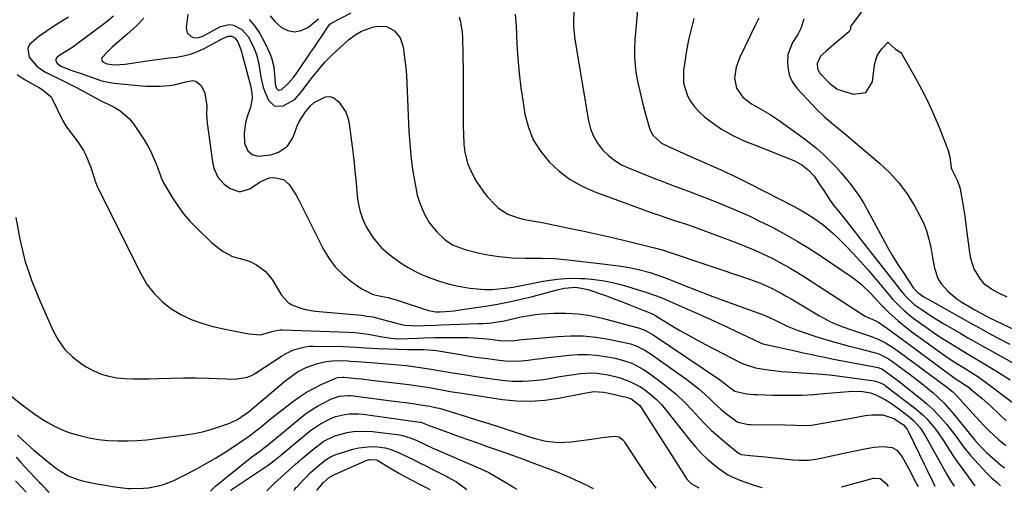
# Model space of a CAD drawing. Units: inches. Extents: x 1820356 to 1825601, y 415747 to 421020.
# Drawn here: x 1824846 to 1825218, y 415776 to 415954 of the extents above; entities that cross this region are included whole.
import ezdxf

# ---------------------------------------------------------------- set-up
doc = ezdxf.new("R2010")
doc.units = ezdxf.units.IN
doc.header["$MEASUREMENT"] = 0
doc.layers.add('7', color=7, linetype='Continuous')
doc.layers.add('8', color=7, linetype='Continuous')

msp = doc.modelspace()

# ---------------------------------------------------------------- linework, layer by layer
at = {"layer": '7', "color": 18}
for points in [[(1825079.39, 415960.49, 1758), (1825078.18, 415946.59, 1758), (1825078.02, 415943.32, 1758), (1825078.04, 415940.07, 1758), (1825078.3, 415936.82, 1758), (1825078.74, 415933.58, 1758), (1825079.35, 415930.35, 1758), (1825080.02, 415927.14, 1758), (1825080.78, 415923.95, 1758), (1825081.59, 415920.78, 1758), (1825083.55, 415913.61, 1758), (1825083.92, 415912.56, 1758), (1825084.97, 415910.63, 1758), (1825088.25, 415907.65, 1758), (1825091.1, 415906.28, 1758), (1825095.02, 415904.5, 1758), (1825098.95, 415902.74, 1758), (1825111.48, 415897.16, 1758), (1825112.76, 415896.59, 1758), (1825115.3, 415895.41, 1758), (1825117.84, 415894.21, 1758), (1825120.35, 415892.96, 1758), (1825121.6, 415892.33, 1758), (1825138.29, 415883.72, 1758), (1825140.52, 415882.51, 1758), (1825142.72, 415881.24, 1758), (1825144.87, 415879.88, 1758), (1825146.98, 415878.46, 1758), (1825149.02, 415876.95, 1758), (1825151, 415875.36, 1758), (1825152.89, 415873.68, 1758), (1825154.72, 415871.92, 1758), (1825157.32, 415869.3, 1758), (1825160.37, 415866.14, 1758), (1825163.37, 415862.94, 1758), (1825166.28, 415859.66, 1758), (1825169.15, 415856.34, 1758), (1825174.37, 415850.11, 1758), (1825175.4, 415848.93, 1758), (1825177.55, 415846.63, 1758), (1825179.83, 415844.46, 1758), (1825182.24, 415842.46, 1758), (1825183.5, 415841.52, 1758), (1825187.99, 415838.31, 1758), (1825190.77, 415836.38, 1758), (1825193.58, 415834.49, 1758), (1825196.44, 415832.68, 1758), (1825199.32, 415830.91, 1758), (1825203.26, 415828.57, 1758), (1825207.03, 415826.33, 1758), (1825210.79, 415824.09, 1758), (1825214.52, 415821.79, 1758), (1825216.37, 415820.62, 1758), (1825219.72, 415818.47, 1758)], [(1824909.65, 415956.25, 1766), (1824909.02, 415951.22, 1766), (1824909.4, 415949.22, 1766), (1824910.87, 415947.82, 1766), (1824912.16, 415947.34, 1766), (1824913.85, 415947.35, 1766), (1824915.54, 415948.07, 1766), (1824917.21, 415948.95, 1766), (1824918.04, 415949.4, 1766), (1824922.01, 415951.54, 1766), (1824925.29, 415952.35, 1766), (1824926.91, 415952.07, 1766), (1824930.02, 415950.39, 1766), (1824932.42, 415947.75, 1766), (1824933.33, 415946.17, 1766), (1824934.68, 415943.25, 1766), (1824935.56, 415940.96, 1766), (1824936.37, 415937.37, 1766), (1824936.8, 415934.94, 1766), (1824937.23, 415932.41, 1766), (1824938.1, 415928.72, 1766), (1824938.71, 415926.94, 1766), (1824940, 415923.87, 1766), (1824942.36, 415921.6, 1766), (1824945.64, 415921.64, 1766), (1824950.05, 415924, 1766), (1824952.18, 415926.58, 1766), (1824952.69, 415927.25, 1766), (1824956.51, 415932.33, 1766), (1824958.88, 415935.29, 1766), (1824961.36, 415938.14, 1766), (1824964.01, 415940.84, 1766), (1824966.77, 415943.43, 1766), (1824970.26, 415946.5, 1766), (1824972.58, 415948.29, 1766), (1824975.12, 415949.76, 1766), (1824979.25, 415951.25, 1766), (1824981.29, 415951.66, 1766), (1824984.59, 415951.49, 1766), (1824987.52, 415949.94, 1766), (1824989.77, 415947.22, 1766), (1824990.86, 415943.94, 1766), (1824991.15, 415941.82, 1766), (1824991.51, 415938.95, 1766), (1824991.81, 415936.08, 1766), (1824992.04, 415933.2, 1766), (1824992.2, 415930.31, 1766), (1824993.01, 415911.95, 1766), (1824993.3, 415907.48, 1766), (1824993.7, 415903.02, 1766), (1824994.27, 415898.58, 1766), (1824994.97, 415894.15, 1766), (1824995.56, 415890.78, 1766), (1824996.17, 415888.09, 1766), (1824996.94, 415885.46, 1766), (1824997.96, 415882.92, 1766), (1824999.14, 415880.43, 1766), (1825000.81, 415877.54, 1766), (1825003.49, 415874.18, 1766), (1825006.66, 415871.26, 1766), (1825009.38, 415869.39, 1766), (1825013.5, 415867.78, 1766), (1825014.58, 415867.48, 1766), (1825019.65, 415866.22, 1766), (1825022.07, 415865.69, 1766), (1825026.95, 415864.89, 1766), (1825031.89, 415864.47, 1766), (1825036.84, 415864.29, 1766), (1825039.32, 415864.27, 1766), (1825043.04, 415864.28, 1766), (1825047.99, 415864.16, 1766), (1825052.93, 415863.73, 1766), (1825065.98, 415862.21, 1766), (1825068.02, 415861.96, 1766), (1825072.08, 415861.4, 1766), (1825076.15, 415860.74, 1766), (1825080.11, 415859.91, 1766), (1825084.03, 415858.87, 1766), (1825087.88, 415857.6, 1766), (1825089.77, 415856.89, 1766), (1825096.26, 415854.3, 1766), (1825101.4, 415852.28, 1766), (1825106.55, 415850.3, 1766), (1825111.73, 415848.38, 1766), (1825116.91, 415846.5, 1766), (1825126.28, 415843.15, 1766), (1825126.97, 415842.89, 1766), (1825129.01, 415842.01, 1766), (1825131.66, 415840.69, 1766), (1825135.68, 415838.69, 1766), (1825139.36, 415837.18, 1766), (1825141.24, 415836.52, 1766), (1825146.12, 415834.96, 1766), (1825150.11, 415833.72, 1766), (1825154.1, 415832.54, 1766), (1825158.12, 415831.44, 1766), (1825162.16, 415830.39, 1766), (1825168.48, 415828.8, 1766), (1825170.21, 415828.26, 1766), (1825173.46, 415826.64, 1766), (1825174.96, 415825.62, 1766), (1825182.13, 415820.38, 1766), (1825184.31, 415818.74, 1766), (1825186.47, 415817.07, 1766), (1825188.59, 415815.35, 1766), (1825190.68, 415813.6, 1766), (1825192.7, 415811.77, 1766), (1825194.66, 415809.88, 1766), (1825196.5, 415807.88, 1766), (1825198.28, 415805.82, 1766), (1825203.81, 415799.06, 1766), (1825204.67, 415797.98, 1766), (1825206.36, 415795.77, 1766), (1825208.49, 415793.39, 1766), (1825210.01, 415791.9, 1766), (1825210.8, 415791.19, 1766), (1825216.12, 415786.56, 1766), (1825217.53, 415785.37, 1766)], [(1824932.72, 415954.17, 1764), (1824934.97, 415951.65, 1764), (1824936.85, 415948.85, 1764), (1824938.48, 415945.86, 1764), (1824940.57, 415941.32, 1764), (1824941.2, 415939.7, 1764), (1824942.04, 415936.34, 1764), (1824942.4, 415931.93, 1764), (1824942.56, 415929.82, 1764), (1824943.09, 415928.23, 1764), (1824943.69, 415927.63, 1764), (1824944.09, 415927.56, 1764), (1824945.02, 415927.83, 1764), (1824947.48, 415930.07, 1764), (1824949.33, 415932.22, 1764), (1824950.19, 415933.35, 1764), (1824951.02, 415934.51, 1764), (1824954.54, 415939.63, 1764), (1824955.96, 415941.71, 1764), (1824957.36, 415943.79, 1764), (1824958.76, 415945.87, 1764), (1824960.15, 415947.96, 1764), (1824962.79, 415951.96, 1764), (1824963.25, 415952.46, 1764), (1824964, 415952.98, 1764), (1824971.2, 415956.66, 1764)], [(1824864.64, 415955.06, 1772), (1824861.79, 415953.33, 1772), (1824858.98, 415951.56, 1772), (1824856.21, 415949.71, 1772), (1824853.47, 415947.82, 1772), (1824849.95, 415944.77, 1772), (1824849.26, 415943.29, 1772), (1824849.85, 415939.94, 1772), (1824852.52, 415936.71, 1772), (1824854.18, 415935.44, 1772), (1824855.99, 415934.34, 1772), (1824862.84, 415930.98, 1772), (1824866.88, 415928.96, 1772), (1824869.26, 415927.69, 1772), (1824872.9, 415925.7, 1772), (1824875.11, 415924.52, 1772), (1824877.34, 415923.36, 1772), (1824879.59, 415922.25, 1772), (1824881.85, 415921.17, 1772), (1824883.99, 415919.95, 1772), (1824887.65, 415916.79, 1772), (1824889.17, 415914.86, 1772), (1824893.13, 415908.87, 1772), (1824894.46, 415906.69, 1772), (1824895.69, 415904.46, 1772), (1824896.76, 415902.15, 1772), (1824897.72, 415899.79, 1772), (1824899.21, 415895.76, 1772), (1824899.65, 415894.6, 1772), (1824900.14, 415893.46, 1772), (1824900.33, 415893.1, 1772), (1824900.53, 415892.74, 1772), (1824903.88, 415887.07, 1772), (1824905.89, 415883.97, 1772), (1824908.05, 415881, 1772), (1824910.45, 415878.22, 1772), (1824913.01, 415875.56, 1772), (1824918.46, 415870.35, 1772), (1824921.4, 415867.9, 1772), (1824923, 415866.85, 1772), (1824926.45, 415864.95, 1772), (1824930.82, 415863.81, 1772), (1824933.39, 415862.94, 1772), (1824935.48, 415861.84, 1772), (1824938.81, 415859.48, 1772), (1824941.39, 415856.31, 1772), (1824945.01, 415850.36, 1772), (1824947.36, 415847.69, 1772), (1824948.83, 415846.73, 1772), (1824952.24, 415845.43, 1772), (1824954.03, 415844.98, 1772), (1824957.69, 415844.42, 1772), (1824975.09, 415842.8, 1772), (1824977.25, 415842.53, 1772), (1824979.39, 415842.18, 1772), (1824983.61, 415841.14, 1772), (1824987.8, 415839.93, 1772), (1824991.38, 415839.15, 1772), (1824993.8, 415838.92, 1772), (1824995.02, 415838.9, 1772), (1824998.89, 415839, 1772), (1825003.11, 415839.12, 1772), (1825005.22, 415839.19, 1772), (1825019.23, 415839.66, 1772), (1825020.87, 415839.74, 1772), (1825024.13, 415840, 1772), (1825028.98, 415840.71, 1772), (1825033.65, 415841.81, 1772), (1825035.99, 415842.34, 1772), (1825040.71, 415843.08, 1772), (1825043.1, 415843.3, 1772), (1825047.6, 415843.58, 1772), (1825052.23, 415843.63, 1772), (1825056.83, 415843.39, 1772), (1825061.38, 415842.71, 1772), (1825065.9, 415841.72, 1772), (1825079.97, 415837.93, 1772), (1825081.96, 415837.22, 1772), (1825085.05, 415835.5, 1772), (1825110.17, 415818.6, 1772), (1825111.64, 415817.54, 1772), (1825113.55, 415815.95, 1772), (1825115.85, 415814.27, 1772), (1825120.32, 415813.27, 1772), (1825123.01, 415813.01, 1772), (1825124.36, 415812.94, 1772), (1825130.13, 415812.75, 1772), (1825132.35, 415812.7, 1772), (1825134.58, 415812.67, 1772), (1825139.02, 415812.71, 1772), (1825141.25, 415812.79, 1772), (1825145.69, 415813.03, 1772), (1825147.91, 415813.19, 1772), (1825160.21, 415814.21, 1772), (1825164.04, 415814.13, 1772), (1825167.11, 415813.57, 1772), (1825169.12, 415812.81, 1772), (1825172.66, 415810.96, 1772), (1825174.22, 415810.04, 1772), (1825177.21, 415808, 1772), (1825181.38, 415804.87, 1772), (1825183.3, 415803.24, 1772), (1825185.78, 415800.4, 1772), (1825187.2, 415798.32, 1772), (1825187.84, 415797.24, 1772), (1825195.19, 415783.99, 1772), (1825195.82, 415782.9, 1772), (1825197.12, 415780.75, 1772), (1825198.61, 415778.48, 1772)], [(1824893.04, 415954.64, 1768), (1824890, 415951.56, 1768), (1824886.8, 415948.61, 1768), (1824882.14, 415944.64, 1768), (1824881.17, 415943.78, 1768), (1824879.3, 415941.97, 1768), (1824877.37, 415939.89, 1768), (1824877.11, 415939.13, 1768), (1824877.22, 415938.76, 1768), (1824877.6, 415938.29, 1768), (1824879.13, 415937.45, 1768), (1824881.98, 415937.14, 1768), (1824885.97, 415937.39, 1768), (1824894.33, 415938.61, 1768), (1824897.08, 415938.99, 1768), (1824899.83, 415939.36, 1768), (1824902.58, 415939.7, 1768), (1824905.34, 415940.02, 1768), (1824908.05, 415940.48, 1768), (1824910.69, 415941.14, 1768), (1824913.25, 415942.1, 1768), (1824915.75, 415943.25, 1768), (1824920.47, 415945.77, 1768), (1824921.31, 415946.22, 1768), (1824923.88, 415947.52, 1768), (1824924.99, 415947.96, 1768), (1824926.18, 415947.92, 1768), (1824927.31, 415947.3, 1768), (1824928.52, 415945.77, 1768), (1824929.62, 415942.94, 1768), (1824929.87, 415941.99, 1768), (1824930, 415941.51, 1768), (1824930.13, 415941.04, 1768), (1824933.32, 415929.34, 1768), (1824933.8, 415926.61, 1768), (1824933.9, 415924.54, 1768), (1824933.32, 415921.17, 1768), (1824931.95, 415917.18, 1768), (1824931.42, 415915.26, 1768), (1824930.9, 415911.34, 1768), (1824931.03, 415907.63, 1768), (1824932.24, 415904.68, 1768), (1824933.96, 415903.31, 1768), (1824936.02, 415902.67, 1768), (1824940.91, 415903.28, 1768), (1824943.83, 415904.29, 1768), (1824947.21, 415906.46, 1768), (1824949.36, 415909.86, 1768), (1824950.77, 415913.74, 1768), (1824951.51, 415915.49, 1768), (1824954.02, 415919.46, 1768), (1824955.89, 415921.68, 1768), (1824957.33, 415922.94, 1768), (1824961.55, 415925.12, 1768), (1824963.14, 415925.23, 1768), (1824964.65, 415924.69, 1768), (1824966.62, 415923.14, 1768), (1824969.23, 415919.32, 1768), (1824970.01, 415917.16, 1768), (1824970.53, 415914.88, 1768), (1824971.62, 415906.42, 1768), (1824972.01, 415903.29, 1768), (1824972.36, 415900.16, 1768), (1824972.67, 415897.03, 1768), (1824972.96, 415893.89, 1768), (1824973.18, 415891.22, 1768), (1824973.55, 415887.62, 1768), (1824973.8, 415885.82, 1768), (1824974.46, 415882.27, 1768), (1824975.58, 415878.87, 1768), (1824976.91, 415876.08, 1768), (1824979.47, 415871.94, 1768), (1824982.69, 415868.27, 1768), (1824986.39, 415865.03, 1768), (1824990.41, 415862.19, 1768), (1824992.74, 415860.8, 1768), (1824994.97, 415859.58, 1768), (1824997.27, 415858.48, 1768), (1824999.6, 415857.47, 1768), (1825001.26, 415856.81, 1768), (1825004.49, 415855.64, 1768), (1825007.76, 415854.63, 1768), (1825011.1, 415853.86, 1768), (1825014.48, 415853.24, 1768), (1825016.08, 415853, 1768), (1825018.78, 415852.71, 1768), (1825021.49, 415852.54, 1768), (1825024.21, 415852.58, 1768), (1825026.93, 415852.75, 1768), (1825029.25, 415852.99, 1768), (1825032.35, 415853.4, 1768), (1825035.42, 415854, 1768), (1825039.87, 415854.95, 1768), (1825043.65, 415855.62, 1768), (1825046.14, 415856.02, 1768), (1825049.07, 415856.4, 1768), (1825052, 415856.66, 1768), (1825054.94, 415856.73, 1768), (1825057.89, 415856.68, 1768), (1825059.36, 415856.6, 1768), (1825063.02, 415856.29, 1768), (1825066.66, 415855.8, 1768), (1825070.25, 415855.03, 1768), (1825073.8, 415854.1, 1768), (1825082.38, 415851.49, 1768), (1825086.41, 415850.13, 1768), (1825088.39, 415849.36, 1768), (1825090.35, 415848.54, 1768), (1825096.9, 415845.66, 1768), (1825101.76, 415843.5, 1768), (1825106.61, 415841.32, 1768), (1825111.45, 415839.09, 1768), (1825116.27, 415836.85, 1768), (1825125.32, 415832.58, 1768), (1825125.61, 415832.45, 1768), (1825126.51, 415832.12, 1768), (1825127.12, 415831.95, 1768), (1825131.72, 415830.95, 1768), (1825136.32, 415829.95, 1768), (1825138.62, 415829.43, 1768), (1825141.68, 415828.73, 1768), (1825144.37, 415828.14, 1768), (1825147.05, 415827.56, 1768), (1825149.75, 415827.01, 1768), (1825152.44, 415826.47, 1768), (1825169.9, 415823.13, 1768), (1825170.2, 415823.06, 1768), (1825171.06, 415822.75, 1768), (1825172.11, 415822.13, 1768), (1825175.01, 415820.02, 1768), (1825178.35, 415817.47, 1768), (1825186.04, 415811.36, 1768), (1825188.32, 415809.44, 1768), (1825190.52, 415807.43, 1768), (1825192.59, 415805.29, 1768), (1825195.7, 415801.75, 1768), (1825197.05, 415800.1, 1768), (1825199.64, 415796.73, 1768), (1825202.14, 415793.28, 1768), (1825204.81, 415789.98, 1768), (1825206.22, 415788.39, 1768), (1825210.95, 415783.3, 1768), (1825212.81, 415781.49, 1768), (1825214.79, 415779.81, 1768), (1825216.09, 415778.59, 1768)], [(1824940.7, 415955.58, 1762), (1824942.45, 415953.45, 1762), (1824944.92, 415951.18, 1762), (1824947.41, 415949.99, 1762), (1824949.9, 415949.49, 1762), (1824952.38, 415950.01, 1762), (1824954.86, 415951.22, 1762), (1824958.89, 415954.4, 1762)], [(1825011.97, 415955.23, 1764), (1825012.48, 415953.32, 1764), (1825013.1, 415949.42, 1764), (1825013.22, 415947.44, 1764), (1825013.44, 415934.62, 1764), (1825013.47, 415931.62, 1764), (1825013.49, 415928.62, 1764), (1825013.48, 415925.63, 1764), (1825013.45, 415922.63, 1764), (1825013.44, 415922.09, 1764), (1825013.42, 415919.36, 1764), (1825013.42, 415916.63, 1764), (1825013.47, 415913.9, 1764), (1825013.54, 415911.17, 1764), (1825013.71, 415907.18, 1764), (1825014.07, 415904.29, 1764), (1825015.15, 415900.07, 1764), (1825016.27, 415897.39, 1764), (1825018.35, 415893.37, 1764), (1825021.11, 415889.3, 1764), (1825022.69, 415887.4, 1764), (1825025.22, 415884.6, 1764), (1825026.79, 415883.13, 1764), (1825030.35, 415880.84, 1764), (1825034.19, 415879.45, 1764), (1825036.56, 415878.82, 1764), (1825040.19, 415878.23, 1764), (1825042.62, 415877.83, 1764), (1825043.82, 415877.6, 1764), (1825052.79, 415875.77, 1764), (1825058.48, 415874.58, 1764), (1825064.15, 415873.34, 1764), (1825069.81, 415872.05, 1764), (1825075.46, 415870.71, 1764), (1825085.58, 415868.26, 1764), (1825088.01, 415867.62, 1764), (1825089.22, 415867.26, 1764), (1825089.81, 415867.07, 1764), (1825090.41, 415866.87, 1764), (1825121.48, 415856.39, 1764), (1825125.54, 415854.87, 1764), (1825129.5, 415853.09, 1764), (1825133.36, 415851.1, 1764), (1825135.25, 415850.04, 1764), (1825137.13, 415848.96, 1764), (1825147.86, 415842.58, 1764), (1825151.97, 415840.4, 1764), (1825156.26, 415838.6, 1764), (1825160.67, 415837.05, 1764), (1825162.88, 415836.31, 1764), (1825167.01, 415834.97, 1764), (1825169.91, 415833.87, 1764), (1825172.68, 415832.47, 1764), (1825175.33, 415830.84, 1764), (1825176.62, 415829.97, 1764), (1825177.88, 415829.06, 1764), (1825195.27, 415816.21, 1764), (1825198.06, 415813.93, 1764), (1825199.36, 415812.69, 1764), (1825201.86, 415809.94, 1764), (1825204.34, 415807.17, 1764), (1825206.85, 415804.43, 1764), (1825209.76, 415801.35, 1764), (1825211.61, 415799.49, 1764), (1825213.51, 415797.69, 1764), (1825215.45, 415795.93, 1764), (1825218.03, 415793.76, 1764)], [(1825033.13, 415956.16, 1762), (1825033.43, 415951.86, 1762), (1825033.73, 415945.05, 1762), (1825034.07, 415939.49, 1762), (1825034.55, 415933.96, 1762), (1825035.23, 415928.44, 1762), (1825036.03, 415922.94, 1762), (1825036.76, 415918.57, 1762), (1825038.07, 415913.57, 1762), (1825039.92, 415908.86, 1762), (1825042.6, 415904.56, 1762), (1825045.84, 415900.53, 1762), (1825049.71, 415897.04, 1762), (1825053.84, 415893.94, 1762), (1825058.35, 415891.43, 1762), (1825063.12, 415889.31, 1762), (1825085.37, 415881.19, 1762), (1825087.41, 415880.46, 1762), (1825089.46, 415879.75, 1762), (1825093.58, 415878.4, 1762), (1825097.69, 415877.06, 1762), (1825101.78, 415875.6, 1762), (1825116.67, 415870.09, 1762), (1825120.05, 415868.77, 1762), (1825123.4, 415867.37, 1762), (1825126.7, 415865.86, 1762), (1825129.97, 415864.27, 1762), (1825133.18, 415862.58, 1762), (1825136.36, 415860.82, 1762), (1825139.48, 415858.96, 1762), (1825142.55, 415857.04, 1762), (1825164.09, 415843.08, 1762), (1825165.09, 415842.5, 1762), (1825169.05, 415840.74, 1762), (1825170.21, 415840.07, 1762), (1825173.46, 415837.79, 1762), (1825177.24, 415835.09, 1762), (1825179.12, 415833.73, 1762), (1825180.99, 415832.35, 1762), (1825199.01, 415819.06, 1762), (1825202.82, 415816.54, 1762), (1825204.23, 415815.56, 1762), (1825204.56, 415815.29, 1762), (1825209.12, 415811.43, 1762), (1825212.41, 415808.56, 1762), (1825215.62, 415805.6, 1762), (1825218.27, 415803.1, 1762)], [(1825100.4, 415954.56, 1756), (1825099.39, 415950.53, 1756), (1825098.48, 415946.47, 1756), (1825097.7, 415942.39, 1756), (1825097.03, 415938.28, 1756), (1825096.57, 415935.16, 1756), (1825096.59, 415930.17, 1756), (1825098.08, 415925.41, 1756), (1825099.36, 415923.2, 1756), (1825100.81, 415921.14, 1756), (1825102.53, 415919.29, 1756), (1825104.43, 415917.59, 1756), (1825106.96, 415915.62, 1756), (1825110.89, 415912.87, 1756), (1825115.09, 415910.55, 1756), (1825119.46, 415908.54, 1756), (1825123.91, 415906.69, 1756), (1825136.89, 415901.6, 1756), (1825138.36, 415900.96, 1756), (1825141.13, 415899.41, 1756), (1825143.67, 415897.48, 1756), (1825145.82, 415895.17, 1756), (1825148.25, 415891.59, 1756), (1825149.43, 415889.75, 1756), (1825151.8, 415886.07, 1756), (1825153.11, 415884.32, 1756), (1825155.58, 415881.25, 1756), (1825157.49, 415878.86, 1756), (1825159.4, 415876.46, 1756), (1825161.3, 415874.05, 1756), (1825163.2, 415871.65, 1756), (1825178.91, 415851.61, 1756), (1825179.51, 415850.87, 1756), (1825180.77, 415849.46, 1756), (1825183.57, 415846.92, 1756), (1825186.54, 415844.81, 1756), (1825190.37, 415842.25, 1756), (1825194.29, 415839.86, 1756), (1825201.12, 415835.89, 1756), (1825203.81, 415834.34, 1756), (1825206.5, 415832.8, 1756), (1825209.19, 415831.28, 1756), (1825213.03, 415829.12, 1756), (1825217.3, 415826.74, 1756), (1825221.57, 415824.37, 1756)], [(1825124.9, 415954.71, 1754), (1825124.21, 415953.16, 1754), (1825123.48, 415951.62, 1754), (1825117.81, 415940.04, 1754), (1825116.4, 415936.19, 1754), (1825115.83, 415932.13, 1754), (1825116.53, 415928.32, 1754), (1825118.97, 415924.98, 1754), (1825122.16, 415922.45, 1754), (1825125.67, 415920.38, 1754), (1825129.25, 415918.4, 1754), (1825132.66, 415916.14, 1754), (1825141.7, 415909.63, 1754), (1825144.29, 415907.66, 1754), (1825146.8, 415905.61, 1754), (1825149.2, 415903.44, 1754), (1825152.12, 415900.57, 1754), (1825154.07, 415898.52, 1754), (1825155.97, 415896.43, 1754), (1825157.8, 415894.28, 1754), (1825159.58, 415892.08, 1754), (1825161.27, 415889.82, 1754), (1825162.88, 415887.5, 1754), (1825164.36, 415885.1, 1754), (1825165.76, 415882.65, 1754), (1825171.65, 415871.71, 1754), (1825173.49, 415868.41, 1754), (1825175.39, 415865.14, 1754), (1825177.39, 415861.93, 1754), (1825179.46, 415858.76, 1754), (1825183.31, 415853.02, 1754), (1825183.71, 415852.5, 1754), (1825184.88, 415851.37, 1754), (1825187.22, 415849.8, 1754), (1825188.56, 415849, 1754), (1825200.81, 415842.08, 1754), (1825204.33, 415840.12, 1754), (1825207.85, 415838.17, 1754), (1825211.4, 415836.26, 1754), (1825214.95, 415834.37, 1754), (1825219.54, 415831.96, 1754)], [(1825141.97, 415954.26, 1752), (1825140.79, 415950.8, 1752), (1825139.68, 415948.58, 1752), (1825137.58, 415945.49, 1752), (1825135.87, 415941.04, 1752), (1825135.74, 415937.98, 1752), (1825135.95, 415935.32, 1752), (1825136.54, 415932.81, 1752), (1825137.72, 415930.51, 1752), (1825139.3, 415928.35, 1752), (1825147, 415920.12, 1752), (1825149.55, 415917.6, 1752), (1825152.3, 415915.28, 1752), (1825153.71, 415914.17, 1752), (1825156.51, 415911.9, 1752), (1825157.89, 415910.75, 1752), (1825170.47, 415900.13, 1752), (1825174.28, 415896.53, 1752), (1825177.79, 415892.7, 1752), (1825180.86, 415888.5, 1752), (1825183.64, 415884.06, 1752), (1825185.57, 415880.56, 1752), (1825186.99, 415877.63, 1752), (1825188.2, 415874.62, 1752), (1825189.1, 415871.51, 1752), (1825189.8, 415868.33, 1752), (1825190.42, 415864.54, 1752), (1825190.65, 415863.2, 1752), (1825191.18, 415860.53, 1752), (1825192.38, 415856.7, 1752), (1825193.86, 415854.49, 1752), (1825196.38, 415851.73, 1752), (1825199.65, 415849, 1752), (1825201.44, 415847.81, 1752), (1825206.41, 415844.86, 1752), (1825209.15, 415843.32, 1752), (1825211.95, 415841.9, 1752), (1825226.3, 415835.04, 1752)], [(1824845.23, 415933.46, 1774), (1824848.36, 415931.52, 1774), (1824853.71, 415928.46, 1774), (1824855.1, 415927.62, 1774), (1824858.08, 415925.02, 1774), (1824858.49, 415924.34, 1774), (1824862.49, 415916.09, 1774), (1824863.98, 415913.58, 1774), (1824865.78, 415911.27, 1774), (1824868.16, 415908.14, 1774), (1824870.29, 415904.87, 1774), (1824871.16, 415903.14, 1774), (1824872.93, 415898.84, 1774), (1824873.73, 415896.62, 1774), (1824874.76, 415893.25, 1774), (1824875.61, 415891.06, 1774), (1824876.1, 415890, 1774), (1824892.14, 415858, 1774), (1824894.35, 415854.33, 1774), (1824896.9, 415850.95, 1774), (1824899.93, 415848.01, 1774), (1824903.29, 415845.35, 1774), (1824907.01, 415843.16, 1774), (1824910.86, 415841.26, 1774), (1824914.9, 415839.8, 1774), (1824919.06, 415838.64, 1774), (1824923.74, 415837.61, 1774), (1824928.17, 415836.69, 1774), (1824932.62, 415835.88, 1774), (1824937.04, 415835.45, 1774), (1824941.8, 415836.82, 1774), (1824944.49, 415837.37, 1774), (1824945.04, 415837.38, 1774), (1824970.31, 415836.51, 1774), (1824972.76, 415836.36, 1774), (1824977.63, 415835.75, 1774), (1824982.32, 415834.8, 1774), (1824986.16, 415834.17, 1774), (1824988.75, 415833.98, 1774), (1824992.63, 415834.02, 1774), (1824996.39, 415834.25, 1774), (1824998.5, 415834.34, 1774), (1825002.74, 415834.42, 1774), (1825013.34, 415834.48, 1774), (1825015.27, 415834.45, 1774), (1825017.2, 415834.38, 1774), (1825021.04, 415834.06, 1774), (1825023.59, 415833.77, 1774), (1825027.43, 415833.3, 1774), (1825031.89, 415833.21, 1774), (1825034.76, 415833.53, 1774), (1825035.72, 415833.63, 1774), (1825049.11, 415834.88, 1774), (1825053.91, 415835.11, 1774), (1825058.7, 415835.06, 1774), (1825063.47, 415834.57, 1774), (1825068.22, 415833.8, 1774), (1825075.37, 415832.29, 1774), (1825076.52, 415832.01, 1774), (1825078.75, 415831.27, 1774), (1825081.94, 415829.73, 1774), (1825083.92, 415828.45, 1774), (1825097.75, 415818.64, 1774), (1825100.06, 415816.91, 1774), (1825102.31, 415815.12, 1774), (1825104.47, 415813.23, 1774), (1825106.58, 415811.26, 1774), (1825107.87, 415810, 1774), (1825110.78, 415807.32, 1774), (1825113.84, 415804.82, 1774), (1825117.06, 415802.57, 1774), (1825121.09, 415801.67, 1774), (1825121.92, 415801.64, 1774), (1825134.82, 415801.57, 1774), (1825138.74, 415801.48, 1774), (1825143.03, 415801.3, 1774), (1825144.85, 415801.47, 1774), (1825159.79, 415804.13, 1774), (1825161.1, 415804.36, 1774), (1825165.03, 415805.06, 1774), (1825167.67, 415805.37, 1774), (1825171.68, 415805.28, 1774), (1825175.88, 415803.95, 1774), (1825179.46, 415801.5, 1774), (1825180.87, 415799.88, 1774), (1825181.29, 415799.13, 1774), (1825185.55, 415790.43, 1774), (1825187.46, 415786.49, 1774), (1825188.41, 415784.52, 1774), (1825190.4, 415780.32, 1774), (1825191.35, 415778.43, 1774)], [(1824844.76, 415879.6, 1776), (1824846.28, 415871.47, 1776), (1824848.24, 415863.46, 1776), (1824850.86, 415855.65, 1776), (1824853.91, 415847.96, 1776), (1824858.83, 415836.95, 1776), (1824860.86, 415833.3, 1776), (1824863.26, 415829.97, 1776), (1824866.21, 415827.12, 1776), (1824869.52, 415824.58, 1776), (1824871.55, 415823.29, 1776), (1824874.22, 415821.85, 1776), (1824876.97, 415820.66, 1776), (1824879.86, 415819.86, 1776), (1824882.84, 415819.31, 1776), (1824885.89, 415819.04, 1776), (1824888.95, 415818.86, 1776), (1824892.01, 415818.83, 1776), (1824895.07, 415818.89, 1776), (1824898.48, 415819.04, 1776), (1824903.25, 415819.19, 1776), (1824908.03, 415819.26, 1776), (1824912.8, 415819.21, 1776), (1824917.57, 415819.09, 1776), (1824927.48, 415818.72, 1776), (1824932.16, 415819.5, 1776), (1824933.89, 415820.29, 1776), (1824934.72, 415820.77, 1776), (1824945.39, 415827.67, 1776), (1824946.72, 415828.45, 1776), (1824949.5, 415829.76, 1776), (1824953.94, 415830.99, 1776), (1824955.46, 415831.14, 1776), (1824957, 415831.2, 1776), (1824968.26, 415831.1, 1776), (1824973.21, 415830.86, 1776), (1824976.5, 415830.55, 1776), (1824981.44, 415830.26, 1776), (1824992.42, 415829.93, 1776), (1824993.04, 415829.92, 1776), (1824994.89, 415829.94, 1776), (1824998.56, 415829.94, 1776), (1825002.2, 415829.66, 1776), (1825003.4, 415829.49, 1776), (1825012.43, 415828.01, 1776), (1825015.84, 415827.47, 1776), (1825019.26, 415826.96, 1776), (1825022.68, 415826.48, 1776), (1825026.11, 415826.03, 1776), (1825030.47, 415825.58, 1776), (1825035.46, 415825.62, 1776), (1825037.95, 415825.88, 1776), (1825040.44, 415826.24, 1776), (1825042.94, 415826.58, 1776), (1825045.44, 415826.89, 1776), (1825047.94, 415827.19, 1776), (1825053.4, 415827.82, 1776), (1825056.85, 415828.06, 1776), (1825060.3, 415828.08, 1776), (1825063.73, 415827.8, 1776), (1825067.16, 415827.3, 1776), (1825070.74, 415826.62, 1776), (1825073.95, 415825.83, 1776), (1825077.07, 415824.73, 1776), (1825081.46, 415822.44, 1776), (1825082.83, 415821.51, 1776), (1825087.14, 415818.36, 1776), (1825090.56, 415815.7, 1776), (1825093.86, 415812.92, 1776), (1825096.99, 415809.95, 1776), (1825100.01, 415806.86, 1776), (1825102.31, 415804.36, 1776), (1825104.7, 415801.86, 1776), (1825107.15, 415799.44, 1776), (1825109.71, 415797.13, 1776), (1825112.34, 415794.89, 1776), (1825117.23, 415790.88, 1776), (1825117.47, 415790.71, 1776), (1825118.26, 415790.34, 1776), (1825121.66, 415790.02, 1776), (1825124.5, 415789.82, 1776), (1825125.91, 415789.69, 1776), (1825127.32, 415789.55, 1776), (1825137.88, 415788.37, 1776), (1825140.21, 415788.21, 1776), (1825143.72, 415788.3, 1776), (1825147.19, 415788.81, 1776), (1825148.94, 415789.17, 1776), (1825152.98, 415790.01, 1776), (1825157.01, 415790.87, 1776), (1825164.93, 415792.58, 1776), (1825168.37, 415793.15, 1776), (1825171.85, 415793.36, 1776), (1825175.2, 415793.03, 1776), (1825176.93, 415791.97, 1776), (1825178.96, 415789.57, 1776), (1825179.51, 415788.66, 1776), (1825180.98, 415785.91, 1776), (1825182.21, 415783.59, 1776), (1825183.45, 415781.27, 1776), (1825184.68, 415778.95, 1776), (1825184.98, 415778.39, 1776)], [(1824839.82, 415814.98, 1778), (1824847.21, 415809.06, 1778), (1824849.53, 415807.28, 1778), (1824851.91, 415805.56, 1778), (1824854.35, 415803.94, 1778), (1824856.84, 415802.39, 1778), (1824859.41, 415801, 1778), (1824862.04, 415799.76, 1778), (1824864.77, 415798.73, 1778), (1824868.87, 415797.51, 1778), (1824872.39, 415796.71, 1778), (1824875.92, 415796.08, 1778), (1824879.5, 415795.71, 1778), (1824883.21, 415795.52, 1778), (1824886.87, 415795.55, 1778), (1824890.53, 415795.68, 1778), (1824894.19, 415795.97, 1778), (1824897.83, 415796.36, 1778), (1824908.88, 415797.81, 1778), (1824912.05, 415798.33, 1778), (1824915.18, 415798.97, 1778), (1824918.27, 415799.8, 1778), (1824921.32, 415800.76, 1778), (1824925.15, 415802.1, 1778), (1824926.25, 415802.53, 1778), (1824928.36, 415803.56, 1778), (1824931.31, 415805.53, 1778), (1824932.25, 415806.25, 1778), (1824933.16, 415807, 1778), (1824946.22, 415817.99, 1778), (1824949.05, 415820.18, 1778), (1824951.04, 415821.5, 1778), (1824954.22, 415823.1, 1778), (1824958.11, 415824.57, 1778), (1824961.63, 415825.41, 1778), (1824964.02, 415825.69, 1778), (1824967.39, 415825.77, 1778), (1824969.97, 415825.63, 1778), (1824971, 415825.56, 1778), (1824973.36, 415825.42, 1778), (1824976.76, 415825.2, 1778), (1824978.46, 415825.07, 1778), (1824980.15, 415824.93, 1778), (1824987.51, 415824.28, 1778), (1824991.92, 415823.84, 1778), (1824996.32, 415823.31, 1778), (1825000.7, 415822.66, 1778), (1825005.07, 415821.94, 1778), (1825009.44, 415821.18, 1778), (1825013.82, 415820.46, 1778), (1825018.2, 415819.79, 1778), (1825022.59, 415819.16, 1778), (1825028.02, 415818.42, 1778), (1825031.98, 415818.06, 1778), (1825035.94, 415817.95, 1778), (1825039.89, 415818.2, 1778), (1825043.84, 415818.69, 1778), (1825046.66, 415819.17, 1778), (1825049.19, 415819.59, 1778), (1825051.73, 415820, 1778), (1825054.27, 415820.38, 1778), (1825056.81, 415820.74, 1778), (1825057.71, 415820.86, 1778), (1825061.89, 415821.12, 1778), (1825063.98, 415821, 1778), (1825068.14, 415820.36, 1778), (1825072.23, 415819.34, 1778), (1825076.29, 415817.93, 1778), (1825080.05, 415815.99, 1778), (1825081.83, 415814.82, 1778), (1825084.46, 415812.78, 1778), (1825086.35, 415811.12, 1778), (1825088.1, 415809.3, 1778), (1825089.75, 415807.38, 1778), (1825098.92, 415795.78, 1778), (1825101.03, 415793.3, 1778), (1825103.23, 415790.92, 1778), (1825105.59, 415788.69, 1778), (1825108.06, 415786.56, 1778), (1825109.81, 415785.15, 1778), (1825113.31, 415782.76, 1778), (1825117.12, 415780.94, 1778), (1825119.13, 415780.2, 1778), (1825123.18, 415778.87, 1778), (1825125.23, 415778.27, 1778), (1825126.21, 415778, 1778)], [(1824918.16, 415776.62, 1782), (1824920.13, 415778.43, 1782), (1824929.87, 415786.41, 1782), (1824932.46, 415788.46, 1782), (1824933.79, 415789.46, 1782), (1824937.21, 415791.93, 1782), (1824938.1, 415792.6, 1782), (1824939.53, 415793.78, 1782), (1824951.89, 415804, 1782), (1824954.02, 415805.65, 1782), (1824956.22, 415807.2, 1782), (1824958.53, 415808.59, 1782), (1824960.89, 415809.88, 1782), (1824963.82, 415811.35, 1782), (1824966.81, 415812.36, 1782), (1824969.98, 415812.61, 1782), (1824971.04, 415812.56, 1782), (1824972.1, 415812.46, 1782), (1824987.36, 415810.51, 1782), (1824989.47, 415810.24, 1782), (1824993.68, 415809.66, 1782), (1824998.21, 415809.02, 1782), (1825000.88, 415808.58, 1782), (1825003.53, 415808.02, 1782), (1825004.4, 415807.79, 1782), (1825005.27, 415807.54, 1782), (1825014.63, 415804.69, 1782), (1825018.89, 415803.38, 1782), (1825023.14, 415802.04, 1782), (1825027.39, 415800.67, 1782), (1825031.62, 415799.27, 1782), (1825036.2, 415797.74, 1782), (1825038.15, 415797.13, 1782), (1825040.12, 415796.56, 1782), (1825044.08, 415795.59, 1782), (1825044.78, 415795.44, 1782), (1825049.48, 415794.85, 1782), (1825054.22, 415795.11, 1782), (1825061.84, 415796.2, 1782), (1825065.16, 415796.66, 1782), (1825066.82, 415796.87, 1782), (1825070.62, 415797.35, 1782), (1825072.26, 415797.05, 1782), (1825073.62, 415795.96, 1782), (1825074, 415795.51, 1782), (1825074.35, 415795.03, 1782), (1825083.02, 415781.83, 1782), (1825084.54, 415779.7, 1782), (1825086.12, 415777.73, 1782)], [(1824925.71, 415776.67, 1784), (1824926.4, 415777.34, 1784), (1824926.75, 415777.62, 1784), (1824927.12, 415777.88, 1784), (1824939.51, 415786.08, 1784), (1824942.11, 415787.97, 1784), (1824944.6, 415790.02, 1784), (1824945.42, 415790.71, 1784), (1824946.25, 415791.4, 1784), (1824954.55, 415798.33, 1784), (1824956.22, 415799.64, 1784), (1824959.73, 415801.99, 1784), (1824963.82, 415804.12, 1784), (1824965.44, 415804.73, 1784), (1824968.8, 415805.51, 1784), (1824970.53, 415805.68, 1784), (1824974, 415805.69, 1784), (1824975.73, 415805.52, 1784), (1824997.15, 415802.58, 1784), (1824997.53, 415802.52, 1784), (1825001.24, 415801.09, 1784), (1825007.89, 415798.67, 1784), (1825011.54, 415797.34, 1784), (1825015.2, 415796.03, 1784), (1825018.86, 415794.73, 1784), (1825022.53, 415793.44, 1784), (1825029.88, 415790.87, 1784), (1825032, 415790.12, 1784), (1825036.25, 415788.58, 1784), (1825038.36, 415787.8, 1784), (1825044.75, 415785.41, 1784), (1825046.95, 415784.57, 1784), (1825049.15, 415783.69, 1784), (1825053.5, 415781.84, 1784), (1825057.8, 415779.88, 1784), (1825059.56, 415779.04, 1784), (1825062.5, 415777.58, 1784)], [(1824939.44, 415776.76, 1786), (1824939.52, 415776.86, 1786), (1824942.28, 415779.57, 1786), (1824943.6, 415780.77, 1786), (1824946.24, 415783.16, 1786), (1824947.56, 415784.36, 1786), (1824950.22, 415786.73, 1786), (1824951.57, 415787.89, 1786), (1824952.93, 415789.05, 1786), (1824957.22, 415792.68, 1786), (1824960.94, 415795.37, 1786), (1824965.03, 415797.42, 1786), (1824969.68, 415798.64, 1786), (1824972.05, 415799.02, 1786), (1824976.82, 415799.22, 1786), (1824979.22, 415799.05, 1786), (1824989.48, 415797.76, 1786), (1824990.62, 415797.57, 1786), (1824993.91, 415796.57, 1786), (1824996.03, 415795.63, 1786), (1824998.9, 415794.27, 1786), (1825001.81, 415792.95, 1786), (1825020.16, 415785.01, 1786), (1825023.15, 415783.6, 1786), (1825027.46, 415781.15, 1786), (1825031.69, 415778.56, 1786), (1825032.85, 415777.85, 1786), (1825033.64, 415777.39, 1786)], [(1824949.71, 415776.83, 1788), (1824950.04, 415777.35, 1788), (1824950.53, 415777.94, 1788), (1824950.7, 415778.13, 1788), (1824953.25, 415780.84, 1788), (1824954.52, 415782.16, 1788), (1824955.82, 415783.44, 1788), (1824958.54, 415785.89, 1788), (1824961.37, 415788.2, 1788), (1824963.75, 415789.63, 1788), (1824965.45, 415790.36, 1788), (1824966.32, 415790.67, 1788), (1824971.8, 415792.36, 1788), (1824974.11, 415792.92, 1788), (1824978.81, 415793.37, 1788), (1824981.19, 415793.26, 1788), (1824984.08, 415792.85, 1788), (1824985.88, 415792.42, 1788), (1824989.35, 415791.06, 1788), (1824992.73, 415789.39, 1788), (1824994.32, 415788.59, 1788), (1824997.52, 415787.01, 1788), (1824999.12, 415786.22, 1788), (1825002.32, 415784.64, 1788), (1825006.59, 415782.54, 1788), (1825010.93, 415780.08, 1788), (1825014.81, 415777.26, 1788)], [(1824844.86, 415789.39, 1782), (1824846.6, 415787.5, 1782), (1824848.34, 415785.63, 1782), (1824853.72, 415779.88, 1782), (1824854.41, 415779.16, 1782), (1824856.51, 415777, 1782), (1824857.31, 415776.22, 1782)], [(1824844.7, 415780.48, 1784), (1824847.03, 415777.93, 1784), (1824848.66, 415776.16, 1784)], [(1825156.08, 415778.2, 1778), (1825157.67, 415778.64, 1778), (1825159.95, 415779.26, 1778), (1825168.16, 415781.45, 1778), (1825168.59, 415781.54, 1778), (1825170.73, 415781.4, 1778), (1825172.93, 415779.51, 1778), (1825173.38, 415778.93, 1778), (1825173.76, 415778.31, 1778)]]:
    msp.add_polyline3d(points, dxfattribs=at)
at = {"layer": '8', "color": 18}
for points in [[(1825169.04, 415964.33, 1750), (1825159.79, 415951.95, 1750), (1825159.74, 415951.87, 1750), (1825159.57, 415951.45, 1750), (1825159.57, 415950.55, 1750), (1825159.16, 415949.84, 1750), (1825159.02, 415949.69, 1750), (1825156.19, 415947.31, 1750), (1825154.71, 415946.05, 1750), (1825153.23, 415944.79, 1750), (1825150.28, 415942.26, 1750), (1825148.24, 415940.37, 1750), (1825146.94, 415937.64, 1750), (1825147.03, 415935.69, 1750), (1825147.43, 415934.81, 1750), (1825148, 415933.99, 1750), (1825151.1, 415930.68, 1750), (1825151.59, 415930.19, 1750), (1825154.33, 415928.11, 1750), (1825155.61, 415927.6, 1750), (1825160.62, 415926.05, 1750), (1825165.28, 415926.7, 1750), (1825167.76, 415930.69, 1750), (1825168.54, 415937.09, 1750), (1825169.44, 415940.3, 1750), (1825170.27, 415941.73, 1750), (1825171.29, 415943.08, 1750), (1825173.53, 415945.53, 1750), (1825173.58, 415945.57, 1750), (1825173.63, 415945.59, 1750), (1825173.69, 415945.59, 1750), (1825173.74, 415945.57, 1750), (1825176.54, 415942.98, 1750), (1825178.47, 415941.77, 1750), (1825178.71, 415941.43, 1750), (1825183.77, 415932.64, 1750), (1825186.3, 415928.01, 1750), (1825188.69, 415923.31, 1750), (1825190.87, 415918.51, 1750), (1825192.91, 415913.65, 1750), (1825196.33, 415904.92, 1750), (1825196.97, 415902.48, 1750), (1825197.5, 415898.29, 1750), (1825197.87, 415897.4, 1750), (1825199.83, 415893.44, 1750), (1825200.68, 415890.92, 1750), (1825200.98, 415889.61, 1750), (1825201.6, 415886.19, 1750), (1825202.13, 415883.15, 1750), (1825202.61, 415880.1, 1750), (1825203.04, 415877.04, 1750), (1825203.43, 415873.98, 1750), (1825204.33, 415866.4, 1750), (1825204.72, 415864.29, 1750), (1825206.07, 415860.26, 1750), (1825208.39, 415856.41, 1750), (1825209.84, 415854.79, 1750), (1825213.4, 415852.27, 1750), (1825215.51, 415851.2, 1750), (1825218.43, 415849.78, 1750)], [(1825055.15, 415956.97, 1760), (1825055.07, 415953.42, 1760), (1825055.12, 415951.48, 1760), (1825055.63, 415946.64, 1760), (1825060.75, 415916, 1760), (1825061.51, 415913.03, 1760), (1825062.59, 415910.2, 1760), (1825064.13, 415907.61, 1760), (1825065.98, 415905.16, 1760), (1825068.21, 415903.01, 1760), (1825070.59, 415901.09, 1760), (1825073.22, 415899.52, 1760), (1825076.01, 415898.18, 1760), (1825085.3, 415894.49, 1760), (1825088.73, 415893.14, 1760), (1825092.17, 415891.82, 1760), (1825095.62, 415890.52, 1760), (1825099.08, 415889.25, 1760), (1825102.54, 415887.96, 1760), (1825105.98, 415886.65, 1760), (1825109.41, 415885.29, 1760), (1825113.67, 415883.55, 1760), (1825117.48, 415881.92, 1760), (1825121.26, 415880.22, 1760), (1825124.99, 415878.43, 1760), (1825128.7, 415876.58, 1760), (1825130.45, 415875.68, 1760), (1825134.96, 415873.25, 1760), (1825139.42, 415870.73, 1760), (1825143.78, 415868.04, 1760), (1825148.08, 415865.26, 1760), (1825159.8, 415857.39, 1760), (1825161.13, 415856.45, 1760), (1825163.64, 415854.4, 1760), (1825167.13, 415850.99, 1760), (1825169.35, 415848.62, 1760), (1825171.19, 415846.64, 1760), (1825174.01, 415843.85, 1760), (1825177.47, 415840.74, 1760), (1825180.92, 415837.96, 1760), (1825182.69, 415836.63, 1760), (1825193.45, 415828.81, 1760), (1825196.82, 415826.46, 1760), (1825200.29, 415824.25, 1760), (1825202.69, 415822.78, 1760), (1825204.91, 415821.42, 1760), (1825207.11, 415820.03, 1760), (1825210.3, 415817.79, 1760), (1825221.01, 415809.78, 1760)], [(1824881.64, 415955.49, 1770), (1824879.21, 415953.47, 1770), (1824876.72, 415951.52, 1770), (1824874.2, 415949.62, 1770), (1824867.39, 415944.62, 1770), (1824866.61, 415944.06, 1770), (1824864.21, 415942.5, 1770), (1824861.81, 415940.95, 1770), (1824860.38, 415939.95, 1770), (1824860.04, 415939.56, 1770), (1824859.85, 415939.14, 1770), (1824859.86, 415938.68, 1770), (1824860.37, 415937.71, 1770), (1824861.78, 415936.66, 1770), (1824865.89, 415935.04, 1770), (1824869.43, 415933.81, 1770), (1824872.52, 415932.73, 1770), (1824877.17, 415931.15, 1770), (1824880.34, 415930.44, 1770), (1824881.96, 415930.23, 1770), (1824892.18, 415929.25, 1770), (1824893.93, 415929.12, 1770), (1824895.69, 415929.03, 1770), (1824899.2, 415929.04, 1770), (1824902.71, 415929.29, 1770), (1824904.97, 415929.74, 1770), (1824908.34, 415930.62, 1770), (1824911.49, 415931.18, 1770), (1824912.7, 415930.95, 1770), (1824914.61, 415929.27, 1770), (1824916.09, 415926.39, 1770), (1824916.76, 415921.72, 1770), (1824916.66, 415918.45, 1770), (1824916.75, 415916.82, 1770), (1824916.93, 415915.19, 1770), (1824918.98, 415900.54, 1770), (1824919.5, 415898.17, 1770), (1824920.96, 415894.84, 1770), (1824923.38, 415892.22, 1770), (1824925.55, 415890.61, 1770), (1824929.29, 415889.34, 1770), (1824933.08, 415890.47, 1770), (1824936.92, 415893.01, 1770), (1824940.3, 415894.56, 1770), (1824942.07, 415894.7, 1770), (1824945.68, 415893.95, 1770), (1824947.9, 415892.01, 1770), (1824950.5, 415888.09, 1770), (1824951.25, 415886.7, 1770), (1824960.7, 415867.81, 1770), (1824962.77, 415864.33, 1770), (1824965.14, 415861.11, 1770), (1824967.96, 415858.27, 1770), (1824971.07, 415855.68, 1770), (1824974.99, 415852.88, 1770), (1824979.48, 415850.68, 1770), (1824983.05, 415849.9, 1770), (1824985.15, 415849.46, 1770), (1824987.24, 415848.94, 1770), (1824987.92, 415848.73, 1770), (1824988.61, 415848.52, 1770), (1825000.36, 415844.6, 1770), (1825003.14, 415844.13, 1770), (1825004.84, 415844.15, 1770), (1825006.86, 415844.27, 1770), (1825010, 415844.54, 1770), (1825013.13, 415844.94, 1770), (1825021.93, 415846.26, 1770), (1825026.38, 415847.01, 1770), (1825030.8, 415847.85, 1770), (1825035.2, 415848.84, 1770), (1825039.58, 415849.93, 1770), (1825048.91, 415852.42, 1770), (1825051.54, 415853.03, 1770), (1825056, 415853.39, 1770), (1825060.55, 415852.51, 1770), (1825064.48, 415851.15, 1770), (1825067.46, 415850.1, 1770), (1825070.43, 415849.01, 1770), (1825073.38, 415847.89, 1770), (1825076.32, 415846.73, 1770), (1825084.53, 415843.44, 1770), (1825084.95, 415843.26, 1770), (1825085.57, 415842.95, 1770), (1825085.97, 415842.72, 1770), (1825086.17, 415842.6, 1770), (1825092.05, 415839, 1770), (1825095.2, 415837.12, 1770), (1825098.39, 415835.28, 1770), (1825101.61, 415833.51, 1770), (1825104.86, 415831.79, 1770), (1825118.15, 415824.94, 1770), (1825119.04, 415824.52, 1770), (1825123.74, 415823.02, 1770), (1825127.64, 415822.38, 1770), (1825129.6, 415822.12, 1770), (1825133.52, 415821.69, 1770), (1825135.49, 415821.51, 1770), (1825139.4, 415821.21, 1770), (1825141.21, 415821.08, 1770), (1825144.84, 415820.84, 1770), (1825146.91, 415820.72, 1770), (1825148.85, 415820.59, 1770), (1825152.72, 415820.22, 1770), (1825154.65, 415819.98, 1770), (1825168.47, 415818.07, 1770), (1825170.19, 415817.65, 1770), (1825171.79, 415816.92, 1770), (1825172.29, 415816.61, 1770), (1825172.77, 415816.27, 1770), (1825183.62, 415808.01, 1770), (1825186.82, 415805.28, 1770), (1825188.3, 415803.78, 1770), (1825191.05, 415800.57, 1770), (1825192.33, 415798.89, 1770), (1825194.73, 415795.41, 1770), (1825196.87, 415792.07, 1770), (1825198.52, 415789.55, 1770), (1825200.2, 415787.06, 1770), (1825201.94, 415784.61, 1770), (1825203.72, 415782.18, 1770), (1825205.69, 415779.54, 1770), (1825206.39, 415778.53, 1770)], [(1824845.47, 415797.72, 1780), (1824849.07, 415794.26, 1780), (1824850.33, 415793.14, 1780), (1824851.61, 415792.04, 1780), (1824857.24, 415787.33, 1780), (1824860.13, 415785.11, 1780), (1824861.65, 415784.09, 1780), (1824864.81, 415782.28, 1780), (1824868.17, 415780.97, 1780), (1824869.93, 415780.5, 1780), (1824874.66, 415779.49, 1780), (1824875.91, 415779.23, 1780), (1824878.42, 415778.79, 1780), (1824881.21, 415778.37, 1780), (1824884.18, 415777.92, 1780), (1824887.16, 415777.65, 1780), (1824888.16, 415777.64, 1780), (1824892.88, 415777.74, 1780), (1824894.81, 415777.87, 1780), (1824898.6, 415778.55, 1780), (1824900.45, 415779.11, 1780), (1824904.08, 415780.52, 1780), (1824905.84, 415781.34, 1780), (1824907.58, 415782.2, 1780), (1824912.53, 415784.8, 1780), (1824916.32, 415786.87, 1780), (1824920.05, 415789.01, 1780), (1824923.71, 415791.29, 1780), (1824927.32, 415793.64, 1780), (1824931.42, 415796.42, 1780), (1824932.92, 415797.47, 1780), (1824935.84, 415799.7, 1780), (1824937.25, 415800.87, 1780), (1824940.07, 415803.22, 1780), (1824942.95, 415805.5, 1780), (1824949.05, 415810.19, 1780), (1824951.69, 415812.08, 1780), (1824954.41, 415813.84, 1780), (1824957.25, 415815.4, 1780), (1824960.16, 415816.83, 1780), (1824965.41, 415819.17, 1780), (1824966.13, 415819.42, 1780), (1824968.04, 415819.55, 1780), (1824968.42, 415819.53, 1780), (1824973.21, 415819.02, 1780), (1824975.07, 415818.82, 1780), (1824978.77, 415818.39, 1780), (1824992.92, 415816.72, 1780), (1824995.55, 415816.38, 1780), (1824998.17, 415816, 1780), (1825000.78, 415815.57, 1780), (1825003.39, 415815.11, 1780), (1825005.99, 415814.63, 1780), (1825008.6, 415814.17, 1780), (1825011.21, 415813.74, 1780), (1825013.83, 415813.33, 1780), (1825028.24, 415811.14, 1780), (1825033.58, 415810.61, 1780), (1825038.91, 415810.45, 1780), (1825044.23, 415810.85, 1780), (1825049.54, 415811.62, 1780), (1825058.5, 415813.4, 1780), (1825062.76, 415814.12, 1780), (1825066.34, 415813.88, 1780), (1825067.75, 415813.61, 1780), (1825074.97, 415812.02, 1780), (1825076.65, 415811.48, 1780), (1825080.12, 415808.86, 1780), (1825080.64, 415808.15, 1780), (1825097.39, 415781.78, 1780), (1825097.83, 415781.15, 1780), (1825099.4, 415779.46, 1780), (1825102.36, 415777.84, 1780)], [(1824958.3, 415776.89, 1790), (1824958.65, 415777.37, 1790), (1824960.84, 415779.87, 1790), (1824963.09, 415781.85, 1790), (1824964.71, 415782.76, 1790), (1824976.89, 415788.17, 1790), (1824978.14, 415788.55, 1790), (1824980.73, 415788.34, 1790), (1824981.33, 415788.1, 1790), (1824985.15, 415785.77, 1790), (1824987.3, 415784.47, 1790), (1824989.47, 415783.2, 1790), (1824991.67, 415782, 1790), (1824993.89, 415780.84, 1790), (1824997.81, 415778.86, 1790), (1824999.51, 415778, 1790), (1825000.88, 415777.17, 1790)]]:
    msp.add_polyline3d(points, dxfattribs=at)

doc.saveas('drawing.dxf')
